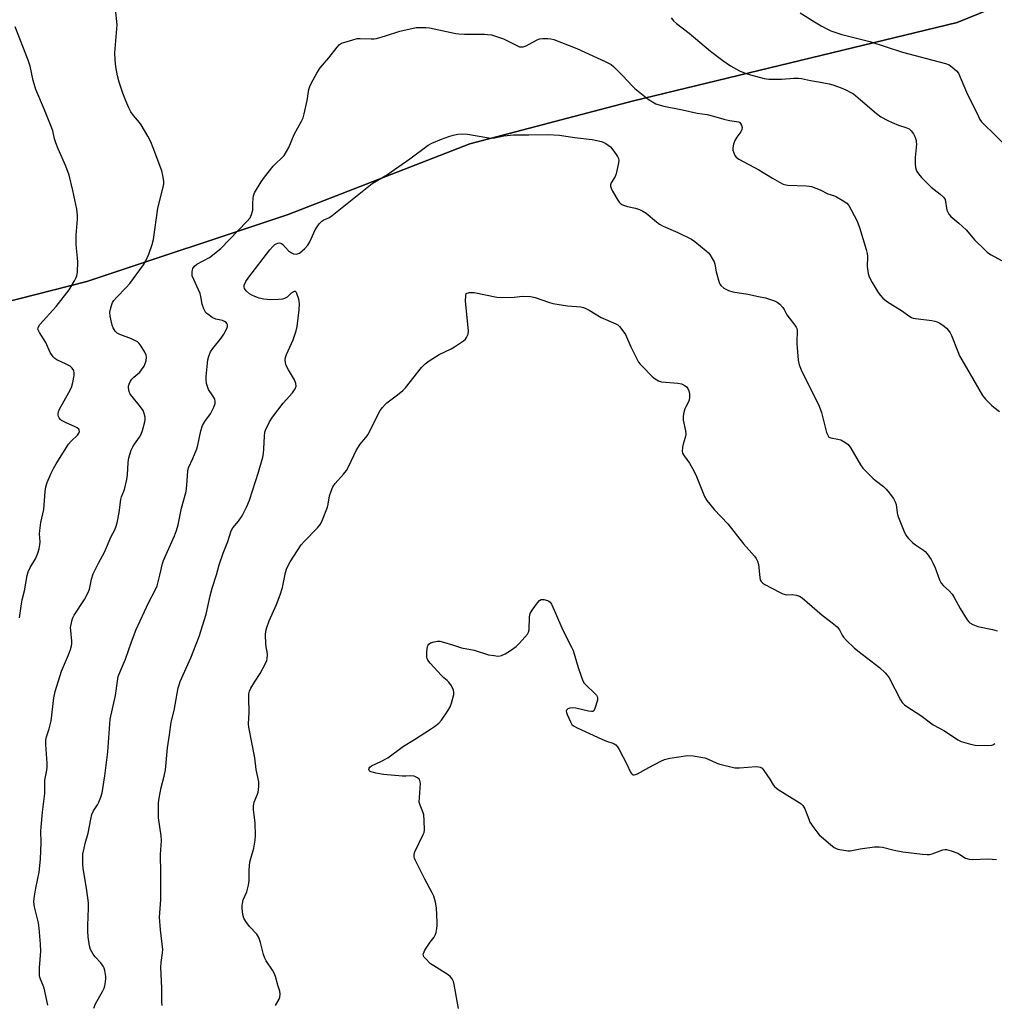
# Model space of a CAD drawing. Units: inches. Extents: x 1261770 to 1267770, y 589449 to 593450.
# Drawn here: x 1266546 to 1266908, y 592321 to 592686 of the extents above; entities that cross this region are included whole.
import ezdxf

# ---------------------------------------------------------------- set-up
doc = ezdxf.new("R2010")
doc.units = ezdxf.units.IN
doc.header["$MEASUREMENT"] = 0
for name, color, linetype in [('NTRL-Farm Land', 3, 'Continuous'), ('NTRL-Trees', 3, 'Continuous'), ('Undefined', 1, 'Continuous')]:
    doc.layers.add(name, color=color, linetype=linetype)

msp = doc.modelspace()

# ---------------------------------------------------------------- linework, layer by layer
at = {"layer": 'NTRL-Farm Land'}
msp.add_lwpolyline([(1266376.26, 592511.57), (1266274.18, 592477.75), (1266179.67, 592703.11), (1266124.21, 592860.02), (1266089.6, 592958.68), (1266047.73, 593141.2), (1266022.44, 593288.22), (1265984.6, 593449.28), (1266612.86, 593449.21), (1266717.53, 593254.8), (1266802.07, 593125.98), (1266858.43, 593009.23), (1266936.93, 592876.38), (1267017.09, 592759.69), (1266961.24, 592712.49), (1266894.04, 592685.11), (1266773.98, 592655.98), (1266713.29, 592640.1), (1266646.04, 592613.89), (1266571.29, 592588.97), (1266468.86, 592562.97), (1266457.3, 592528.37)], close=True, dxfattribs=at)
at = {"layer": 'NTRL-Trees'}
msp.add_lwpolyline([(1266908.13, 592004.27), (1266856.62, 592014.05), (1266822.71, 592114.23), (1266789.92, 592192.42), (1266754.61, 592232.77), (1266672.02, 592222.86), (1266595.72, 592211.33), (1266564.19, 592220.16), (1266552.14, 592241.71), (1266527.07, 592286.55), (1266517.56, 592325.03), (1266479.55, 592490.52), (1266470.86, 592520.63), (1266478.17, 592565.33), (1266571.29, 592588.97), (1266646.04, 592613.89), (1266713.29, 592640.1), (1266773.98, 592655.98), (1266894.04, 592685.11), (1266961.24, 592712.49)], dxfattribs=at)
at = {"layer": 'Undefined'}
for points, elevation in [([(1266556.94, 592320.71), (1266555.52, 592326.92), (1266555.15, 592328), (1266554.16, 592330.35), (1266553.86, 592331.38), (1266553.78, 592332.49), (1266553.85, 592334.48), (1266554.3, 592340.7), (1266554.19, 592343.28), (1266553.68, 592349.2), (1266553.43, 592351.24), (1266551.98, 592357.18), (1266551.74, 592358.92), (1266551.8, 592360.32), (1266552.4, 592364.11), (1266553.67, 592369.93), (1266554.19, 592374.75), (1266554.39, 592380.96), (1266554.34, 592385.2), (1266554.4, 592386.67), (1266554.93, 592392.27), (1266555.8, 592399.2), (1266555.73, 592404.05), (1266556.54, 592407.83), (1266556.7, 592408.97), (1266556.67, 592410.42), (1266556.14, 592417.32), (1266556.17, 592419.03), (1266556.42, 592420.15), (1266557.39, 592423.11), (1266558.1, 592426.1), (1266559.16, 592434.61), (1266559.6, 592436.95), (1266561.99, 592444.51), (1266564.61, 592450.52), (1266565.28, 592452.51), (1266565.67, 592453.95), (1266565.78, 592454.81), (1266565.77, 592455.63), (1266565.38, 592459.56), (1266565.35, 592460.68), (1266565.51, 592461.86), (1266565.94, 592463.59), (1266566.21, 592464.33), (1266566.71, 592465.26), (1266570.46, 592471.06), (1266571.9, 592473.64), (1266572.38, 592474.9), (1266573.1, 592478.68), (1266573.71, 592480.6), (1266575.63, 592484.6), (1266577.87, 592488.6), (1266580.38, 592494.4), (1266581.58, 592496.68), (1266582.11, 592497.86), (1266582.58, 592499.53), (1266583.37, 592503.31), (1266583.94, 592508.13), (1266584.25, 592509.13), (1266585.36, 592511.84), (1266586.21, 592515.59), (1266586.45, 592517.33), (1266586.62, 592521.95), (1266586.93, 592523.65), (1266587.84, 592526.41), (1266588.39, 592527.74), (1266588.99, 592528.72), (1266590.86, 592531.33), (1266591.47, 592532.38), (1266591.96, 592533.78), (1266592.8, 592536.95), (1266592.94, 592537.81), (1266592.92, 592538.67), (1266592.6, 592540.09), (1266592.19, 592541.17), (1266591.25, 592542.57), (1266588.13, 592546.33), (1266587.46, 592547.25), (1266587.03, 592548.26), (1266586.81, 592549.6), (1266586.85, 592550.14), (1266587.09, 592550.96), (1266587.55, 592552.02), (1266587.99, 592552.75), (1266588.77, 592553.54), (1266590.96, 592555.35), (1266591.66, 592556.22), (1266592.54, 592557.63), (1266593, 592558.59), (1266593.3, 592559.62), (1266593.46, 592560.94), (1266593.35, 592561.73), (1266592.86, 592562.78), (1266591.45, 592565.06), (1266590.77, 592566.02), (1266590.16, 592566.61), (1266589.19, 592567.17), (1266587.88, 592567.75), (1266583.52, 592569.33), (1266582.63, 592569.86), (1266581.89, 592570.57), (1266581.16, 592571.77), (1266580.76, 592572.83), (1266580.05, 592576.19), (1266579.92, 592577.58), (1266580.11, 592578.71), (1266580.52, 592580.12), (1266580.92, 592581.21), (1266581.33, 592581.96), (1266582.29, 592583.06), (1266585.96, 592586.76), (1266587.23, 592588.27), (1266592.33, 592595.23), (1266593.19, 592596.67), (1266594.33, 592599.18), (1266595.62, 592602.73), (1266596.07, 592604.6), (1266597.67, 592616.18), (1266599.76, 592624.52), (1266599.88, 592625.37), (1266599.86, 592626.25), (1266599.58, 592628.31), (1266599.17, 592630.03), (1266595.97, 592638.62), (1266595.08, 592640.82), (1266593.94, 592642.93), (1266591.53, 592647.07), (1266590.84, 592647.98), (1266588.63, 592650.57), (1266587.7, 592651.89), (1266586.93, 592653.37), (1266585.81, 592655.95), (1266584.68, 592658.83), (1266583.36, 592662.89), (1266582.71, 592665.3), (1266582.06, 592668.66), (1266581.84, 592671.24), (1266581.77, 592673.85), (1266582.5, 592682.75), (1266582.55, 592684.23), (1266581.35, 592696.24)], 712), ([(1266788.01, 592686.82), (1266788.89, 592685.7), (1266789.99, 592684.74), (1266794.69, 592681.15), (1266802.49, 592674.44), (1266807.1, 592670.98), (1266809.96, 592669.04), (1266813.31, 592667.15), (1266815.43, 592666.21), (1266817.37, 592665.62), (1266822.42, 592664.29), (1266824.16, 592664.1), (1266828.87, 592664.03), (1266833.48, 592664.42), (1266835.19, 592664.42), (1266836.26, 592664.25), (1266839.58, 592663.49), (1266842.56, 592663.03), (1266846.53, 592662.25), (1266847.93, 592661.91), (1266849.58, 592661.36), (1266850.94, 592660.85), (1266852.75, 592660.03), (1266854.54, 592659.15), (1266855.51, 592658.57), (1266858.19, 592656.41), (1266864.07, 592651.33), (1266865.75, 592650.13), (1266868.3, 592648.73), (1266869.86, 592647.96), (1266872.27, 592647.02), (1266874.99, 592646.16), (1266876.15, 592645.59), (1266876.97, 592644.92), (1266877.83, 592643.81), (1266878.31, 592642.74), (1266878.75, 592641.34), (1266878.85, 592640.77), (1266878.86, 592639.9), (1266878.36, 592634.95), (1266878.44, 592632.68), (1266878.58, 592631.27), (1266878.76, 592630.46), (1266879.06, 592629.77), (1266879.6, 592628.9), (1266880.77, 592627.58), (1266884.31, 592623.99), (1266887.73, 592621.44), (1266888.98, 592620.29), (1266889.29, 592619.85), (1266889.49, 592619.38), (1266890.22, 592615.52), (1266890.48, 592614.69), (1266890.89, 592613.95), (1266891.7, 592613.12), (1266894.65, 592610.65), (1266897.38, 592608.17), (1266898.13, 592607.33), (1266900.39, 592604.43), (1266904.19, 592600.71), (1266905.27, 592599.8), (1266906.56, 592598.89), (1266910.42, 592596.8)], 712), ([(1266835.78, 592688.69), (1266841.15, 592685.29), (1266843.62, 592683.82), (1266845.88, 592682.56), (1266847.18, 592682.01), (1266851.24, 592680.64), (1266861.65, 592678.02), (1266873.75, 592674.08), (1266889.61, 592669.85), (1266890.97, 592669.3), (1266892.17, 592668.48), (1266893.75, 592667.19), (1266894.44, 592666.29), (1266897.47, 592659.2), (1266901.85, 592650.14), (1266902.42, 592649.13), (1266903.03, 592648.25), (1266903.96, 592647.21), (1266907.56, 592643.83), (1266916.53, 592635.05)], 710), ([(1266546.33, 592464.33), (1266547.08, 592469.53), (1266547.36, 592470.96), (1266548.2, 592474.35), (1266549.27, 592480.01), (1266549.61, 592481.4), (1266550.32, 592482.96), (1266552.33, 592486.2), (1266553.21, 592488.3), (1266553.73, 592489.92), (1266553.96, 592491.32), (1266554.04, 592492.45), (1266553.83, 592495.43), (1266553.89, 592496.68), (1266554.33, 592499.6), (1266555.36, 592504.46), (1266555.9, 592511.16), (1266556.15, 592512.92), (1266556.68, 592514.48), (1266558.1, 592517.88), (1266558.97, 592519.68), (1266559.93, 592521.45), (1266564.55, 592528.7), (1266565.53, 592529.82), (1266567.85, 592532.07), (1266568.32, 592532.72), (1266568.57, 592533.4), (1266568.53, 592533.83), (1266568.34, 592534.23), (1266567.75, 592534.76), (1266567.04, 592535.14), (1266563.44, 592536.7), (1266561.97, 592537.52), (1266561.56, 592537.87), (1266561.06, 592538.49), (1266560.82, 592538.95), (1266560.7, 592539.44), (1266560.7, 592539.93), (1266560.81, 592540.69), (1266561.2, 592541.71), (1266564.73, 592547.82), (1266565.61, 592549.66), (1266566.13, 592551.61), (1266566.67, 592554.14), (1266566.71, 592554.98), (1266566.47, 592555.99), (1266565.96, 592556.88), (1266565.16, 592557.56), (1266563.7, 592558.37), (1266560.2, 592560.01), (1266559.48, 592560.49), (1266558.9, 592561.07), (1266557.78, 592562.66), (1266556.18, 592566.42), (1266553.75, 592570.04), (1266553.37, 592570.81), (1266553.24, 592571.33), (1266553.27, 592571.77), (1266553.41, 592572.22), (1266553.98, 592573.12), (1266559.93, 592579.69), (1266564.78, 592585.91), (1266565.57, 592587.13), (1266566.75, 592589.21), (1266567.3, 592590.27), (1266567.62, 592591.09), (1266567.83, 592592.49), (1266568, 592596.25), (1266567.93, 592597.69), (1266567.46, 592601.4), (1266567.36, 592602.86), (1266567.41, 592606.15), (1266567.87, 592612.13), (1266567.83, 592613.55), (1266567.6, 592615.78), (1266566.21, 592622.75), (1266564.76, 592628.49), (1266563.57, 592631.75), (1266560.75, 592638.15), (1266559.81, 592640.48), (1266559.4, 592641.87), (1266558.75, 592644.88), (1266558.18, 592646.54), (1266555.67, 592652.72), (1266552.44, 592660.27), (1266551.44, 592663.5), (1266550.3, 592668.87), (1266549.6, 592671.11), (1266544.79, 592683.39)], 710), ([(1266573.93, 592319.53), (1266574.56, 592321.12), (1266577.14, 592325.69), (1266577.76, 592326.99), (1266577.99, 592327.84), (1266578.26, 592329.3), (1266578.4, 592330.47), (1266578.4, 592331.34), (1266578.01, 592333.58), (1266577.77, 592334.39), (1266577.42, 592335.17), (1266576.59, 592336.36), (1266574.44, 592338.64), (1266573.72, 592339.53), (1266572.73, 592341.34), (1266572.35, 592342.7), (1266571.83, 592346.06), (1266571.68, 592348.12), (1266571.68, 592350.2), (1266571.96, 592356.61), (1266571.92, 592358.62), (1266571.38, 592363.23), (1266569.97, 592371.41), (1266569.86, 592372.85), (1266569.82, 592375.46), (1266569.92, 592376.61), (1266570.35, 592378.92), (1266570.75, 592380.64), (1266571.86, 592384.48), (1266572.82, 592389.69), (1266573.22, 592391.39), (1266573.79, 592392.67), (1266575.31, 592394.98), (1266575.82, 592395.92), (1266576.53, 592397.76), (1266576.99, 592399.4), (1266577.98, 592405.72), (1266579.14, 592414.55), (1266580.05, 592426.75), (1266582.01, 592435.51), (1266582.67, 592440.84), (1266582.97, 592442.48), (1266583.77, 592444.62), (1266585.71, 592448.94), (1266587.94, 592455.39), (1266589.63, 592459.93), (1266594.21, 592469.9), (1266596.79, 592474.86), (1266597.37, 592476.18), (1266598.44, 592480.08), (1266599.4, 592484.41), (1266599.73, 592485.53), (1266603.88, 592494.76), (1266604.58, 592496.64), (1266605.26, 592498.8), (1266606.4, 592504.92), (1266608.19, 592511.14), (1266608.45, 592513.48), (1266608.79, 592518.8), (1266609.01, 592519.94), (1266610.65, 592523.39), (1266612.07, 592526.94), (1266612.45, 592528.33), (1266613.63, 592533.66), (1266614.22, 592535.62), (1266615.04, 592537.08), (1266617.24, 592540), (1266618.43, 592542.42), (1266618.94, 592543.78), (1266618.98, 592544.58), (1266618.75, 592545.35), (1266618.11, 592546.6), (1266616.5, 592549.01), (1266616.03, 592550.07), (1266615.75, 592551.2), (1266615.61, 592552.66), (1266615.6, 592553.83), (1266616.24, 592559.97), (1266616.57, 592561.36), (1266617.2, 592562.92), (1266618.03, 592564.12), (1266621.12, 592568), (1266622.1, 592569.47), (1266623.24, 592571.53), (1266623.46, 592572.28), (1266623.46, 592573), (1266623.29, 592573.42), (1266623.01, 592573.79), (1266622.42, 592574.22), (1266621.65, 592574.5), (1266619.17, 592575.09), (1266617.86, 592575.68), (1266616.15, 592576.85), (1266615.5, 592577.43), (1266615.16, 592577.88), (1266614.67, 592578.92), (1266614.12, 592580.59), (1266613.66, 592583.42), (1266613.35, 592584.52), (1266610.45, 592591.17), (1266610.35, 592591.72), (1266610.35, 592592.55), (1266610.49, 592593.37), (1266610.68, 592593.88), (1266611.28, 592594.71), (1266612.08, 592595.41), (1266616.81, 592597.97), (1266620.97, 592601.22), (1266630.72, 592611.3), (1266631.84, 592612.65), (1266632.42, 592613.89), (1266632.88, 592615.47), (1266632.93, 592616.03), (1266632.84, 592618.04), (1266632.95, 592619.74), (1266633.14, 592620.84), (1266633.56, 592621.91), (1266635.98, 592626), (1266637.16, 592627.67), (1266640.45, 592631.72), (1266644.44, 592635.71), (1266645.42, 592637.17), (1266646.23, 592638.76), (1266648.26, 592643.56), (1266650.94, 592648.42), (1266651.56, 592649.72), (1266651.97, 592651.14), (1266653.04, 592656.07), (1266653.67, 592660.27), (1266654.04, 592661.36), (1266654.67, 592662.7), (1266656.64, 592666.28), (1266657.85, 592668.25), (1266661.01, 592671.99), (1266664.09, 592675.89), (1266665.06, 592676.91), (1266665.77, 592677.34), (1266666.56, 592677.65), (1266669.91, 592678.68), (1266671.6, 592679.1), (1266672.73, 592679.16), (1266676.71, 592678.95), (1266677.83, 592679), (1266678.68, 592679.14), (1266682.07, 592680.11), (1266687.33, 592681.79), (1266693.47, 592683.21), (1266696.97, 592683.23), (1266698.41, 592683.12), (1266708.08, 592680.96), (1266709.25, 592680.8), (1266711.34, 592680.75), (1266718.73, 592680.71), (1266719.88, 592680.64), (1266721.33, 592680.43), (1266723.56, 592679.8), (1266725.77, 592679.05), (1266727.09, 592678.44), (1266731, 592676.37), (1266731.8, 592676.07), (1266732.33, 592675.99), (1266733.13, 592676.06), (1266734.2, 592676.37), (1266738.08, 592678.55), (1266739.15, 592678.99), (1266740.25, 592679.12), (1266742.24, 592679.08), (1266743.37, 592678.97), (1266744.5, 592678.69), (1266753.03, 592675.47), (1266763.47, 592670.62), (1266765.69, 592669.42), (1266766.6, 592668.75), (1266767.83, 592667.56), (1266770.04, 592665.31), (1266773.46, 592661.58), (1266774.53, 592660.56), (1266779.41, 592656.68), (1266781.07, 592655.59), (1266782.31, 592654.94), (1266783.86, 592654.37), (1266785.2, 592653.98), (1266792.2, 592652.68), (1266797.62, 592651.42), (1266801.36, 592650.89), (1266803.61, 592650.31), (1266807.54, 592649.15), (1266809.57, 592648.72), (1266812.17, 592648.39), (1266812.92, 592648.17), (1266813.37, 592647.95), (1266813.73, 592647.63), (1266814.09, 592646.95), (1266814.27, 592646.18), (1266814.21, 592645.41), (1266813.82, 592644.46), (1266812.31, 592642.49), (1266811.72, 592641.5), (1266811.13, 592639.9), (1266810.84, 592638.53), (1266810.88, 592637.73), (1266811.17, 592636.69), (1266811.6, 592635.71), (1266812.08, 592635.07), (1266813.02, 592634.39), (1266815.11, 592633.21), (1266820.43, 592630.48), (1266825.55, 592627.3), (1266828.16, 592625.81), (1266829.49, 592625.15), (1266830.43, 592624.87), (1266831.25, 592624.75), (1266837.96, 592624.52), (1266839.12, 592624.39), (1266839.94, 592624.19), (1266843.16, 592623), (1266846.06, 592621.52), (1266848.47, 592620.74), (1266849.26, 592620.41), (1266851.32, 592619.2), (1266853.04, 592618.03), (1266853.82, 592617.17), (1266854.71, 592615.63), (1266856.92, 592611.37), (1266857.76, 592609.08), (1266860.23, 592600.87), (1266860.59, 592599.42), (1266860.69, 592598.28), (1266860.68, 592594.54), (1266861.04, 592592.04), (1266861.38, 592590.7), (1266862.46, 592588.67), (1266864.71, 592584.95), (1266865.51, 592583.81), (1266866.43, 592582.86), (1266868.16, 592581.52), (1266873.72, 592578.07), (1266876.09, 592576.27), (1266877.02, 592575.7), (1266877.72, 592575.42), (1266878.52, 592575.25), (1266884.54, 592574.53), (1266885.71, 592574.34), (1266886.55, 592574.1), (1266887.54, 592573.58), (1266889.18, 592572.44), (1266890.06, 592571.73), (1266890.79, 592570.9), (1266891.39, 592569.99), (1266891.91, 592568.94), (1266894.18, 592563), (1266894.88, 592561.44), (1266898.78, 592554.62), (1266903.44, 592546.78), (1266904.5, 592545.41), (1266906.72, 592543.18), (1266907.57, 592542.41), (1266909.71, 592540.8)], 714), ([(1266599.22, 592320.54), (1266599.14, 592321.94), (1266599.21, 592327.01), (1266598.84, 592334.76), (1266598.94, 592336.54), (1266599.41, 592340.02), (1266599.46, 592341.27), (1266598.67, 592348.54), (1266598.32, 592353.27), (1266598.77, 592359.76), (1266598.84, 592369.7), (1266598.71, 592376.57), (1266599.01, 592381.78), (1266598.88, 592383.48), (1266597.97, 592390.15), (1266597.88, 592395.64), (1266598.13, 592397.38), (1266598.96, 592401.44), (1266600, 592405.54), (1266600.49, 592407.98), (1266601.31, 592416.12), (1266602.05, 592420.86), (1266602.64, 592425.56), (1266603.72, 592429.89), (1266605.24, 592438.29), (1266605.52, 592439.4), (1266605.97, 592440.68), (1266609.9, 592449.44), (1266612.99, 592457.35), (1266615.54, 592465.68), (1266617.02, 592472.51), (1266617.82, 592475.34), (1266619.4, 592480.3), (1266620.38, 592483.91), (1266621.84, 592488.24), (1266623.67, 592492.65), (1266624.83, 592496.53), (1266625.45, 592497.71), (1266627.58, 592500.2), (1266628.87, 592502.16), (1266630.69, 592505.59), (1266631.67, 592507.98), (1266635, 592518.37), (1266636.56, 592523.82), (1266636.81, 592525.25), (1266637, 592526.96), (1266637.16, 592531.71), (1266637.38, 592533.11), (1266637.61, 592533.92), (1266639.11, 592537.01), (1266640.12, 592538.76), (1266644.13, 592543.85), (1266647.64, 592547.69), (1266648.59, 592549.17), (1266648.94, 592550.21), (1266648.82, 592551.25), (1266648.33, 592552.55), (1266646.12, 592556.26), (1266645.29, 592557.84), (1266644.98, 592558.91), (1266644.88, 592560), (1266645.01, 592560.82), (1266645.38, 592561.91), (1266647.82, 592567.44), (1266648.91, 592570.67), (1266649.32, 592572.34), (1266650.06, 592578.54), (1266650.19, 592580.82), (1266650.12, 592581.65), (1266649.92, 592582.48), (1266649.2, 592584.6), (1266648.96, 592585.01), (1266648.67, 592585.27), (1266648.31, 592585.29), (1266647.91, 592585.18), (1266647.09, 592584.68), (1266645.62, 592583.24), (1266644.65, 592582.74), (1266643.85, 592582.5), (1266642.37, 592582.35), (1266639.38, 592582.24), (1266638.19, 592582.29), (1266637.01, 592582.45), (1266635.28, 592582.87), (1266633.58, 592583.42), (1266632.54, 592583.89), (1266631.61, 592584.5), (1266630.52, 592585.39), (1266629.99, 592586), (1266629.76, 592586.44), (1266629.63, 592586.92), (1266629.72, 592587.68), (1266630.33, 592588.97), (1266631.46, 592590.56), (1266639.19, 592600.7), (1266640.27, 592601.95), (1266641.06, 592602.68), (1266641.5, 592602.96), (1266642.2, 592603.23), (1266642.68, 592603.31), (1266643.13, 592603.27), (1266643.57, 592603.05), (1266643.98, 592602.71), (1266646.15, 592600.35), (1266647.19, 592599.6), (1266647.9, 592599.3), (1266648.94, 592599.16), (1266649.45, 592599.23), (1266650.16, 592599.58), (1266652.14, 592601.21), (1266653.31, 592602.43), (1266654, 592603.67), (1266655.48, 592607.12), (1266656, 592608.16), (1266657.5, 592610.38), (1266658.48, 592611.44), (1266659.22, 592611.86), (1266661.07, 592612.63), (1266662.29, 592613.44), (1266677.16, 592625.37), (1266682.75, 592628.74), (1266684.19, 592629.69), (1266691.03, 592634.51), (1266697.94, 592639.6), (1266699.25, 592640.29), (1266702.79, 592641.83), (1266705.51, 592642.82), (1266707.17, 592643.32), (1266708.9, 592643.59), (1266710.66, 592643.75), (1266712.41, 592643.63), (1266719.63, 592642.35), (1266721.18, 592642.19), (1266722.5, 592642.3), (1266725.97, 592642.98), (1266729.53, 592643.39), (1266735.18, 592643.39), (1266742.28, 592643.57), (1266746.6, 592643.27), (1266752.14, 592642.36), (1266758.64, 592641.67), (1266762.2, 592640.87), (1266762.98, 592640.56), (1266763.71, 592640.16), (1266764.65, 592639.54), (1266765.42, 592638.89), (1266766.32, 592637.82), (1266767.54, 592636.13), (1266768.03, 592635.4), (1266768.4, 592634.64), (1266768.53, 592633.83), (1266768.44, 592632.99), (1266767.59, 592628.97), (1266767.18, 592627.91), (1266765.7, 592625.6), (1266765.46, 592624.88), (1266765.44, 592624.39), (1266765.67, 592623.59), (1266766.21, 592622.54), (1266768.17, 592619.16), (1266768.66, 592618.43), (1266769.05, 592618.01), (1266769.7, 592617.58), (1266770.69, 592617.15), (1266771.75, 592616.85), (1266774.79, 592616.21), (1266776.17, 592615.72), (1266777.5, 592615.12), (1266778.7, 592614.32), (1266782.53, 592611.13), (1266783.7, 592610.26), (1266785.02, 592609.57), (1266790.45, 592607.13), (1266795.5, 592604.69), (1266796.7, 592603.84), (1266800.9, 592600.44), (1266801.75, 592599.65), (1266802.28, 592598.97), (1266803.22, 592597.51), (1266803.91, 592596.25), (1266804.17, 592595.48), (1266804.7, 592592.56), (1266805.77, 592588.66), (1266806.12, 592587.9), (1266806.44, 592587.47), (1266807.44, 592586.57), (1266809.24, 592585.68), (1266810.87, 592585.13), (1266816.33, 592584.36), (1266820.4, 592583.41), (1266822.93, 592582.96), (1266824.06, 592582.63), (1266826.26, 592581.81), (1266827.29, 592581.31), (1266828.19, 592580.63), (1266829.36, 592579.34), (1266829.83, 592578.63), (1266830.86, 592576.7), (1266833.78, 592572.79), (1266834.26, 592572.06), (1266834.5, 592571.54), (1266834.63, 592570.99), (1266834.7, 592570.14), (1266834.56, 592567.16), (1266834.61, 592565.99), (1266835.09, 592559.86), (1266835.36, 592558.14), (1266836.15, 592556.25), (1266842.86, 592542.76), (1266843.65, 592540.38), (1266845.6, 592533.02), (1266846.12, 592531.73), (1266846.45, 592531.35), (1266847.15, 592531.01), (1266849.74, 592530.6), (1266850.85, 592530.25), (1266852.39, 592529.41), (1266853.56, 592528.54), (1266854.56, 592527.18), (1266858.14, 592521.01), (1266858.98, 592519.85), (1266862.68, 592516.08), (1266863.58, 592515.32), (1266866.66, 592513.02), (1266867.7, 592512.04), (1266868.45, 592511.16), (1266870.34, 592508.54), (1266871.03, 592507.32), (1266871.32, 592506.32), (1266871.69, 592503.19), (1266871.96, 592502.06), (1266874.17, 592496.57), (1266874.95, 592494.99), (1266876.01, 592493.67), (1266877.6, 592492.05), (1266878.5, 592491.35), (1266881.45, 592489.42), (1266882.07, 592488.86), (1266882.81, 592487.98), (1266884.3, 592485.88), (1266884.99, 592484.64), (1266885.79, 592482.83), (1266887.46, 592478.44), (1266888.08, 592477.17), (1266888.87, 592476.16), (1266891.01, 592474.27), (1266892.12, 592473.06), (1266892.89, 592471.83), (1266895.1, 592467.74), (1266897.73, 592463.51), (1266898.27, 592462.84), (1266898.67, 592462.47), (1266899.86, 592461.8), (1266901.7, 592461.12), (1266907.15, 592459.97), (1266908.85, 592459.49)], 716), ([(1266641.29, 592320.5), (1266642.6, 592322.83), (1266642.92, 592323.64), (1266643.04, 592324.77), (1266642.9, 592325.9), (1266642.14, 592328.09), (1266641.24, 592331.25), (1266640.78, 592332.51), (1266640.13, 592333.67), (1266637.82, 592337.09), (1266637.3, 592338.12), (1266636.87, 592339.48), (1266635.74, 592343.94), (1266635.09, 592345.78), (1266634.32, 592346.96), (1266631.71, 592349.8), (1266630.28, 592351.68), (1266629.52, 592352.93), (1266629.12, 592354.24), (1266628.93, 592356.5), (1266628.94, 592357.63), (1266629.03, 592358.41), (1266629.36, 592359.7), (1266630.62, 592362.65), (1266631.27, 592365.18), (1266631.49, 592366.88), (1266631.48, 592370.85), (1266631.81, 592373.65), (1266632.09, 592375.03), (1266633.3, 592378.87), (1266633.81, 592381.91), (1266633.92, 592383.62), (1266633.76, 592388.3), (1266633.17, 592393.11), (1266633.11, 592394.52), (1266633.37, 592395.94), (1266634.6, 592398.85), (1266634.86, 592399.65), (1266635, 592400.46), (1266635.1, 592401.85), (1266635.05, 592403.51), (1266634.1, 592408.03), (1266633.57, 592412.35), (1266631.37, 592423.79), (1266631.33, 592424.95), (1266631.56, 592429.13), (1266631.36, 592434.51), (1266631.43, 592436.12), (1266631.67, 592437.15), (1266632.1, 592438.17), (1266633.46, 592440.4), (1266635.61, 592443.7), (1266637.47, 592447.1), (1266638.07, 592448.44), (1266638.25, 592449.25), (1266638.29, 592450.61), (1266638.19, 592451.7), (1266637.8, 592453.5), (1266637.65, 592454.65), (1266637.55, 592457.94), (1266637.68, 592459.39), (1266638.08, 592460.74), (1266638.96, 592463.13), (1266641.69, 592469.18), (1266642.96, 592472.78), (1266643.84, 592475.58), (1266645.04, 592481.14), (1266645.52, 592482.72), (1266646.74, 592485.06), (1266650.75, 592491.36), (1266651.9, 592492.65), (1266656.9, 592497.72), (1266657.92, 592499.03), (1266658.66, 592500.63), (1266660.52, 592505.3), (1266660.83, 592506.43), (1266661.31, 592509.59), (1266661.88, 592511.26), (1266662.59, 592512.88), (1266663.42, 592514.06), (1266666.51, 592517.57), (1266667.56, 592518.96), (1266668.46, 592520.58), (1266671.2, 592526.38), (1266672.73, 592528.69), (1266674.82, 592531.15), (1266675.62, 592532.28), (1266679.51, 592540.11), (1266680.11, 592541.13), (1266680.98, 592542.33), (1266681.92, 592543.45), (1266682.55, 592544.05), (1266686.51, 592546.99), (1266688.49, 592548.62), (1266689.53, 592549.58), (1266695.45, 592557.07), (1266696.81, 592558.53), (1266698.24, 592559.56), (1266701.95, 592561.98), (1266706.36, 592564.03), (1266707.62, 592564.74), (1266711.03, 592567.06), (1266711.68, 592567.63), (1266712.15, 592568.26), (1266712.71, 592569.43), (1266712.84, 592570.54), (1266711.78, 592581.83), (1266711.79, 592583.68), (1266711.99, 592584.61), (1266713.2, 592584.89), (1266714.31, 592584.96), (1266714.96, 592584.93), (1266723.4, 592583.23), (1266725.13, 592583.08), (1266729.75, 592583.24), (1266733.01, 592583.56), (1266735.87, 592583.39), (1266737.55, 592583.06), (1266742.49, 592581.3), (1266744.16, 592580.83), (1266749.55, 592579.97), (1266754.45, 592579.62), (1266755.46, 592579.4), (1266756.38, 592579.05), (1266757.54, 592578.42), (1266762.02, 592575.67), (1266767.43, 592573.31), (1266768.16, 592572.9), (1266768.8, 592572.36), (1266770.06, 592570.77), (1266771.02, 592569.32), (1266773, 592564.8), (1266775.18, 592560.37), (1266775.89, 592559.12), (1266776.42, 592558.42), (1266777.23, 592557.56), (1266780.97, 592553.84), (1266782.05, 592552.9), (1266783.26, 592552.16), (1266784.33, 592551.85), (1266790.4, 592551.3), (1266791.83, 592551.06), (1266792.8, 592550.6), (1266793.64, 592549.94), (1266794.16, 592549.34), (1266794.55, 592548.44), (1266794.74, 592547.38), (1266794.75, 592545.94), (1266794.63, 592545.11), (1266794.38, 592544.36), (1266793.35, 592542.54), (1266793.03, 592541.79), (1266792.67, 592540.44), (1266792.43, 592539.05), (1266792.47, 592537.65), (1266793.24, 592533.69), (1266793.37, 592532.28), (1266793.17, 592531.19), (1266792.44, 592528.72), (1266792.19, 592527.58), (1266792.06, 592526.15), (1266792.21, 592525.35), (1266792.76, 592524.39), (1266794.82, 592521.6), (1266796.34, 592518.83), (1266797.34, 592516.73), (1266800.37, 592509.33), (1266801.21, 592507.8), (1266803.94, 592504.48), (1266808.94, 592499.16), (1266814.72, 592491.78), (1266818.87, 592487.1), (1266819.47, 592486.32), (1266819.95, 592485.34), (1266820.36, 592484.02), (1266820.83, 592479.26), (1266821, 592478.44), (1266821.31, 592477.71), (1266821.9, 592477.15), (1266822.63, 592476.7), (1266828.11, 592473.8), (1266829.42, 592473.19), (1266830.68, 592472.88), (1266832.81, 592472.94), (1266834.49, 592472.74), (1266835.53, 592472.37), (1266836.48, 592471.71), (1266843.89, 592465.34), (1266847.08, 592462.95), (1266849.47, 592460.92), (1266850.37, 592459.85), (1266851.36, 592457.82), (1266851.82, 592457.14), (1266853.02, 592455.85), (1266855.76, 592453.15), (1266857.14, 592452.01), (1266865.22, 592445.84), (1266867.33, 592443.87), (1266868.09, 592443.02), (1266868.74, 592442.05), (1266873, 592433.85), (1266873.66, 592432.88), (1266874.44, 592432.02), (1266875.33, 592431.36), (1266880.57, 592428.09), (1266885.11, 592424.58), (1266889.03, 592422.51), (1266891.16, 592421.16), (1266894.23, 592419.04), (1266895.51, 592418.4), (1266898.94, 592417.44), (1266900.67, 592417.11), (1266905.3, 592417), (1266906.71, 592417.11), (1266907.25, 592417.26), (1266908.01, 592417.65)], 718), ([(1266709.11, 592319.43), (1266707.57, 592328.29), (1266707.28, 592329.43), (1266706.78, 592330.38), (1266706.12, 592331.19), (1266705.24, 592331.91), (1266699.95, 592335.19), (1266698.73, 592336.03), (1266696.85, 592337.93), (1266696.33, 592338.6), (1266696.1, 592339.06), (1266696.05, 592339.3), (1266696.1, 592339.78), (1266696.7, 592341.05), (1266698.59, 592344.08), (1266700.06, 592345.88), (1266700.49, 592346.6), (1266700.82, 592347.67), (1266701.1, 592349.08), (1266701.25, 592350.23), (1266701.26, 592351.42), (1266700.96, 592356.81), (1266700.55, 592358.8), (1266699.95, 592361.03), (1266699.35, 592362.38), (1266696.64, 592367.36), (1266693.07, 592374.55), (1266692.79, 592375.23), (1266692.69, 592375.72), (1266692.7, 592376.71), (1266692.9, 592377.51), (1266696.04, 592383.9), (1266696.35, 592384.72), (1266696.51, 592385.57), (1266696.44, 592389.14), (1266696.26, 592391.2), (1266695.93, 592392.33), (1266694.89, 592394.79), (1266694.6, 592395.91), (1266694.61, 592397.65), (1266694.99, 592402.92), (1266694.97, 592403.48), (1266694.84, 592403.98), (1266694.56, 592404.42), (1266693.96, 592404.96), (1266693.49, 592405.26), (1266692.74, 592405.53), (1266691.44, 592405.69), (1266689.56, 592405.58), (1266688.38, 592405.61), (1266681.32, 592406.2), (1266678.46, 592406.71), (1266676.81, 592407.14), (1266676.36, 592407.36), (1266676.06, 592407.66), (1266675.92, 592408.01), (1266675.93, 592408.19), (1266676.06, 592408.57), (1266676.32, 592408.93), (1266676.88, 592409.41), (1266680.59, 592411.11), (1266682.96, 592412.36), (1266688.72, 592416.72), (1266692.87, 592419.15), (1266698.79, 592422.96), (1266700.23, 592423.97), (1266701.8, 592425.27), (1266702.8, 592426.33), (1266705.19, 592429.77), (1266706.09, 592431.3), (1266706.56, 592432.7), (1266707.34, 592435.88), (1266707.42, 592436.73), (1266707.27, 592437.53), (1266706.49, 592439.06), (1266705.52, 592440.49), (1266704.94, 592441.04), (1266703.69, 592442.02), (1266702.85, 592442.85), (1266698.6, 592447.47), (1266697.74, 592448.63), (1266697.53, 592449.16), (1266697.43, 592449.72), (1266697.4, 592451.79), (1266697.65, 592453.66), (1266697.83, 592454.15), (1266698.12, 592454.58), (1266698.78, 592455.01), (1266700.16, 592455.45), (1266701.31, 592455.65), (1266702.16, 592455.6), (1266703.56, 592455.27), (1266706.91, 592454.3), (1266710.18, 592453.22), (1266714.9, 592452.31), (1266720.31, 592450.63), (1266722.33, 592450.27), (1266723.77, 592450.11), (1266724.61, 592450.16), (1266725.13, 592450.32), (1266726.39, 592450.98), (1266728.37, 592452.19), (1266730.52, 592453.63), (1266731.78, 592454.9), (1266734.69, 592458.29), (1266735.12, 592459.03), (1266735.31, 592459.86), (1266735.45, 592464.61), (1266735.67, 592465.93), (1266736.39, 592467.18), (1266738.4, 592469.8), (1266739.16, 592470.66), (1266739.81, 592471.09), (1266740.29, 592471.15), (1266740.81, 592471.08), (1266742.15, 592470.67), (1266742.64, 592470.43), (1266743.08, 592470.1), (1266743.59, 592469.42), (1266744.15, 592468.31), (1266745.07, 592465.97), (1266747.75, 592459.69), (1266751, 592453.45), (1266751.62, 592452.12), (1266753.49, 592445.86), (1266754.7, 592442.25), (1266755.25, 592440.91), (1266755.76, 592440.1), (1266756.29, 592439.47), (1266759.69, 592436.2), (1266760.25, 592435.56), (1266760.54, 592435.12), (1266760.67, 592434.63), (1266760.61, 592433.82), (1266759.73, 592430.72), (1266759.26, 592429.82), (1266758.89, 592429.6), (1266758.41, 592429.56), (1266757.31, 592429.72), (1266752.66, 592430.76), (1266751.45, 592430.88), (1266750.38, 592430.76), (1266749.67, 592430.5), (1266749.2, 592430.08), (1266749.08, 592429.69), (1266749.14, 592429.21), (1266749.39, 592428.42), (1266750.59, 592425.74), (1266751.2, 592424.79), (1266751.8, 592424.26), (1266753.07, 592423.55), (1266762.28, 592419.26), (1266763.94, 592418.58), (1266766.36, 592417.87), (1266766.85, 592417.63), (1266767.51, 592417.16), (1266768.05, 592416.52), (1266768.65, 592415.51), (1266771.55, 592409.97), (1266772.92, 592407.05), (1266773.21, 592406.6), (1266773.54, 592406.29), (1266773.92, 592406.13), (1266774.27, 592406.1), (1266774.7, 592406.16), (1266775.46, 592406.45), (1266779.66, 592408.8), (1266784.18, 592411.17), (1266785.55, 592411.77), (1266787.52, 592412.2), (1266794.14, 592413.2), (1266796.14, 592413.06), (1266800.39, 592412.38), (1266801.48, 592412), (1266804.92, 592410.42), (1266806.01, 592410.01), (1266811.55, 592408.72), (1266812.43, 592408.64), (1266813.31, 592408.66), (1266819.5, 592409.14), (1266820.32, 592409.08), (1266821.01, 592408.89), (1266821.64, 592408.51), (1266822.38, 592407.65), (1266824.49, 592404.45), (1266825.77, 592402.31), (1266826.27, 592401.7), (1266827.64, 592400.69), (1266835.47, 592395.77), (1266836.17, 592395.28), (1266836.78, 592394.71), (1266837.49, 592393.45), (1266838.94, 592389.6), (1266839.42, 592388.54), (1266840.89, 592386.37), (1266841.94, 592384.97), (1266842.89, 592383.87), (1266847.08, 592380.21), (1266848.44, 592379.12), (1266848.94, 592378.84), (1266849.73, 592378.56), (1266852, 592378.09), (1266853.43, 592377.9), (1266854.28, 592377.92), (1266858.01, 592378.65), (1266863.32, 592379.32), (1266865.08, 592379.42), (1266866.25, 592379.24), (1266870.59, 592378.16), (1266873.81, 592377.49), (1266881.11, 592376.65), (1266882.86, 592376.51), (1266883.69, 592376.57), (1266884.7, 592376.81), (1266888.73, 592378.26), (1266889.54, 592378.39), (1266890.09, 592378.34), (1266891.75, 592377.88), (1266894.21, 592376.98), (1266894.97, 592376.59), (1266897.08, 592375.23), (1266898.39, 592374.76), (1266899.83, 592374.67), (1266905.38, 592374.87), (1266908.57, 592374.73)], 720)]:
    msp.add_lwpolyline(points, dxfattribs=dict(at, elevation=elevation))

doc.saveas('drawing.dxf')
